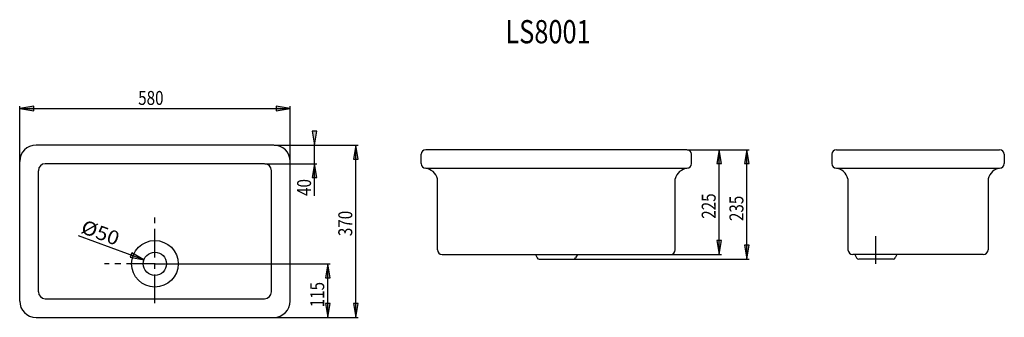
# Model space of a CAD drawing. Extents: x 40 to 252, y 96 to 160.
import ezdxf

# ---------------------------------------------------------------- set-up
doc = ezdxf.new("R2010")
doc.units = 0
doc.header["$LTSCALE"] = 16.335
doc.linetypes.add('CENTER', pattern=[0.6, 0.375, -0.075, 0.075, -0.075])
doc.layers.add('8_ALL_NOTES_BALLOONS_SYMB6', color=7, linetype='CONTINUOUS')
doc.styles.get("Standard").update_dxf_attribs({"font": 'txt', "width": 0.8})
doc.styles.add('TEXTSTYLE_1', font='txt', dxfattribs={"width": 0.977778})

msp = doc.modelspace()

# ---------------------------------------------------------------- hatches: boundary and pattern name
at = {"layer": '8_ALL_NOTES_BALLOONS_SYMB6', "linetype": 'Continuous'}
for points in [[(43.06, 141.08), (40.06, 140.58), (43.06, 140.08)], [(95.14, 140.08), (98.14, 140.58), (95.14, 141.08)], [(103.89, 135.68), (102.89, 135.68), (103.39, 132.68)], [(111.74, 129.68), (112.74, 129.68), (112.24, 132.68)], [(190.79, 128.7), (190.29, 131.7), (189.79, 128.7)], [(196.75, 128.7), (196.25, 131.7), (195.75, 128.7)], [(102.89, 125.68), (103.89, 125.68), (103.39, 128.68)], [(189.79, 112.17), (190.29, 109.17), (190.79, 112.17)], [(195.75, 111.17), (196.25, 108.17), (196.75, 111.17)], [(63.76, 108.58), (66.75, 108.01), (64.11, 109.52)], [(105.71, 104.15), (106.71, 104.15), (106.21, 107.15)], [(106.71, 98.63), (105.71, 98.63), (106.21, 95.63)], [(112.74, 98.63), (111.74, 98.63), (112.24, 95.63)]]:
    msp.add_hatch(color=1, dxfattribs=at).paths.add_polyline_path(points)

# ---------------------------------------------------------------- linework, layer by layer
at = {"layer": '8_ALL_NOTES_BALLOONS_SYMB6', "color": 1, "linetype": 'Continuous'}
for p, q in [((40.06, 129.24), (40.06, 141.08)), ((43.06, 141.08), (40.06, 140.58)), ((43.06, 141.08), (40.06, 140.58)), ((40.06, 140.58), (43.06, 140.08)), ((40.06, 140.58), (43.06, 140.08)), ((40.06, 140.58), (98.14, 140.58)), ((43.06, 140.08), (43.06, 141.08)), ((43.06, 140.08), (43.06, 141.08)), ((95.14, 141.08), (95.14, 140.08)), ((98.14, 140.58), (95.14, 141.08)), ((95.14, 141.08), (95.14, 140.08)), ((98.14, 140.58), (95.14, 141.08)), ((95.14, 140.08), (98.14, 140.58)), ((95.14, 140.08), (98.14, 140.58)), ((98.14, 129.24), (98.14, 141.08)), ((102.89, 135.68), (103.39, 132.68)), ((103.89, 135.68), (102.89, 135.68)), ((102.89, 135.68), (103.39, 132.68)), ((103.89, 135.68), (102.89, 135.68)), ((103.39, 132.68), (103.89, 135.68)), ((103.39, 132.68), (103.89, 135.68)), ((94.7, 132.68), (112.74, 132.68)), ((103.39, 121.75), (103.39, 133.18)), ((112.24, 132.68), (111.74, 129.68)), ((112.24, 132.68), (111.74, 129.68)), ((112.74, 129.68), (112.24, 132.68)), ((112.24, 95.63), (112.24, 132.68)), ((112.74, 129.68), (112.24, 132.68)), ((183.42, 131.7), (196.75, 131.7)), ((190.29, 131.7), (189.79, 128.7)), ((190.29, 131.7), (189.79, 128.7)), ((190.79, 128.7), (190.29, 131.7)), ((190.29, 109.17), (190.29, 131.7)), ((190.79, 128.7), (190.29, 131.7)), ((196.25, 131.7), (195.75, 128.7)), ((196.25, 131.7), (195.75, 128.7)), ((196.75, 128.7), (196.25, 131.7)), ((196.25, 108.17), (196.25, 131.7)), ((196.75, 128.7), (196.25, 131.7)), ((111.74, 129.68), (112.74, 129.68)), ((111.74, 129.68), (112.74, 129.68)), ((92.69, 128.68), (103.89, 128.68)), ((103.39, 128.68), (102.89, 125.68)), ((103.39, 128.68), (102.89, 125.68)), ((103.89, 125.68), (103.39, 128.68)), ((103.89, 125.68), (103.39, 128.68)), ((189.79, 128.7), (190.79, 128.7)), ((189.79, 128.7), (190.79, 128.7)), ((195.75, 128.7), (196.75, 128.7)), ((195.75, 128.7), (196.75, 128.7)), ((102.89, 125.68), (103.89, 125.68)), ((102.89, 125.68), (103.89, 125.68)), ((66.75, 108.01), (52.72, 113.17)), ((190.79, 112.17), (189.79, 112.17)), ((189.79, 112.17), (190.29, 109.17)), ((190.79, 112.17), (189.79, 112.17)), ((189.79, 112.17), (190.29, 109.17)), ((190.29, 109.17), (190.79, 112.17)), ((190.29, 109.17), (190.79, 112.17)), ((196.75, 111.17), (195.75, 111.17)), ((195.75, 111.17), (196.25, 108.17)), ((196.75, 111.17), (195.75, 111.17)), ((195.75, 111.17), (196.25, 108.17)), ((196.25, 108.17), (196.75, 111.17)), ((196.25, 108.17), (196.75, 111.17)), ((64.11, 109.52), (63.76, 108.58)), ((64.11, 109.52), (63.76, 108.58)), ((63.76, 108.58), (66.75, 108.01)), ((63.76, 108.58), (66.75, 108.01)), ((66.75, 108.01), (64.11, 109.52)), ((66.75, 108.01), (64.11, 109.52)), ((159.08, 108.17), (196.75, 108.17)), ((179.92, 109.17), (190.79, 109.17)), ((69.16, 107.15), (106.71, 107.15)), ((106.21, 107.15), (105.71, 104.15)), ((106.21, 107.15), (105.71, 104.15)), ((106.21, 95.63), (106.21, 107.15)), ((106.71, 104.15), (106.21, 107.15)), ((106.71, 104.15), (106.21, 107.15)), ((105.71, 104.15), (106.71, 104.15)), ((105.71, 104.15), (106.71, 104.15)), ((105.71, 98.63), (106.21, 95.63)), ((106.71, 98.63), (105.71, 98.63)), ((105.71, 98.63), (106.21, 95.63)), ((106.71, 98.63), (105.71, 98.63)), ((106.21, 95.63), (106.71, 98.63)), ((106.21, 95.63), (106.71, 98.63)), ((111.74, 98.63), (112.24, 95.63)), ((112.74, 98.63), (111.74, 98.63)), ((111.74, 98.63), (112.24, 95.63)), ((112.74, 98.63), (111.74, 98.63)), ((112.24, 95.63), (112.74, 98.63)), ((112.24, 95.63), (112.74, 98.63)), ((94.7, 95.63), (112.74, 95.63))]:
    msp.add_line(p, q, dxfattribs=at)
at = {"layer": '8_ALL_NOTES_BALLOONS_SYMB6', "color": 7, "linetype": 'Continuous'}
for p, q in [((94.63, 132.68), (43.56, 132.68)), ((183.36, 131.7), (127.28, 131.7)), ((215.48, 131.7), (250.53, 131.7)), ((40.06, 99.14), (40.06, 129.18)), ((98.14, 99.14), (98.14, 129.18)), ((126.28, 128.7), (126.28, 130.7)), ((184.36, 128.7), (184.36, 130.7)), ((214.48, 130.7), (214.48, 128.7)), ((251.54, 130.7), (251.54, 128.7)), ((44.06, 101.14), (44.06, 127.18)), ((92.63, 128.68), (45.56, 128.68)), ((94.13, 101.14), (94.13, 127.18)), ((127.28, 127.7), (183.36, 127.7)), ((215.48, 127.7), (250.53, 127.7)), ((129.78, 110.17), (129.78, 125.42)), ((180.86, 110.17), (180.86, 125.42)), ((217.96, 125.43), (217.96, 110.17)), ((248.06, 125.43), (248.06, 110.17)), ((130.78, 109.17), (179.86, 109.17)), ((150.81, 109.17), (151.18, 108.44)), ((151.62, 108.17), (159.02, 108.17)), ((159.83, 109.17), (159.46, 108.44)), ((247.03, 109.17), (219.01, 109.17)), ((219.46, 109.17), (219.82, 108.44)), ((227.66, 108.17), (220.27, 108.17)), ((228.47, 109.17), (228.11, 108.44)), ((45.56, 99.64), (92.63, 99.64)), ((43.56, 95.63), (94.63, 95.63))]:
    msp.add_line(p, q, dxfattribs=at)
at = {"layer": '8_ALL_NOTES_BALLOONS_SYMB6', "color": 1, "linetype": 'CENTER'}
for p, q in [((69.1, 98.71), (69.1, 117.18)), ((223.97, 107.16), (223.97, 113.07)), ((69.1, 107.15), (58.28, 107.15))]:
    msp.add_line(p, q, dxfattribs=at)
at = {"layer": '8_ALL_NOTES_BALLOONS_SYMB6', "color": 2, "linetype": 'Continuous'}
msp.add_line((69.1, 107.15), (69.11, 107.15), dxfattribs=at)
at = {"layer": '8_ALL_NOTES_BALLOONS_SYMB6', "color": 7, "linetype": 'Continuous'}
for radius in [5.01, 2.5]:
    msp.add_circle((69.1, 107.15), radius, dxfattribs=at)
for centre, radius, start, end in [((43.56, 129.18), 3.51, 90, 180), ((94.63, 129.18), 3.51, 0, 90), ((127.28, 130.7), 1, 90, 180), ((183.36, 130.7), 1, 0, 90), ((215.48, 130.7), 1, 90, 180), ((250.53, 130.7), 1, 0, 90), ((45.56, 127.18), 1.5, 90, 180), ((92.63, 127.18), 1.5, 0, 90), ((127.28, 128.7), 1, 180, 270), ((126.88, 124.73), 2.98, 13.3448, 84.6459), ((183.76, 124.73), 2.98, 95.3541, 166.6552), ((183.36, 128.7), 1, 270, 0), ((215.48, 128.7), 1, 180, 270), ((215.06, 124.75), 2.98, 13.3448, 84.6459), ((250.96, 124.75), 2.98, 95.3541, 166.6552), ((250.53, 128.7), 1, 270, 0), ((130.78, 110.17), 1, 180, 270), ((179.86, 110.17), 1, 270, 0), ((219.01, 110.22), 1.05, 182.7648, 268.8552), ((247.01, 110.22), 1.05, 271.1448, 357.2352), ((151.62, 108.67), 0.501, 206.5651, 270), ((159.02, 108.67), 0.501, 270, 333.4349), ((220.27, 108.67), 0.501, 206.5651, 270), ((227.66, 108.67), 0.501, 270, 333.4349), ((45.56, 101.14), 1.5, 180, 270), ((92.63, 101.14), 1.5, 270, 360), ((43.56, 99.14), 3.51, 180, 270), ((94.63, 99.14), 3.51, 270, 360)]:
    msp.add_arc(centre, radius, start, end, dxfattribs=at)

# ---------------------------------------------------------------- texts
at = {"layer": '8_ALL_NOTES_BALLOONS_SYMB6', "color": 1, "linetype": 'Continuous', "width": 0.8}
for s, height, p in [('LS8001', 5, (144.37, 154.58)), ('580', 3, (65.5, 141.33))]:
    msp.add_text(s, height=height, dxfattribs=at).set_placement(p)
for s, p in [('40', (102.64, 121.75)), ('225', (189.54, 116.84)), ('235', (195.5, 116.34)), ('370', (111.49, 113.09)), ('115', (105.46, 97.79))]:
    msp.add_text(s, height=3, rotation=90, dxfattribs=at).set_placement(p)
at = {"layer": '8_ALL_NOTES_BALLOONS_SYMB6', "color": 1, "linetype": 'Continuous', "style": 'TEXTSTYLE_1', "width": 1.096296}
msp.add_text('%%c50', height=3, rotation=339.7953, dxfattribs=at).set_placement((52.98, 113.88))

doc.saveas('drawing.dxf')
